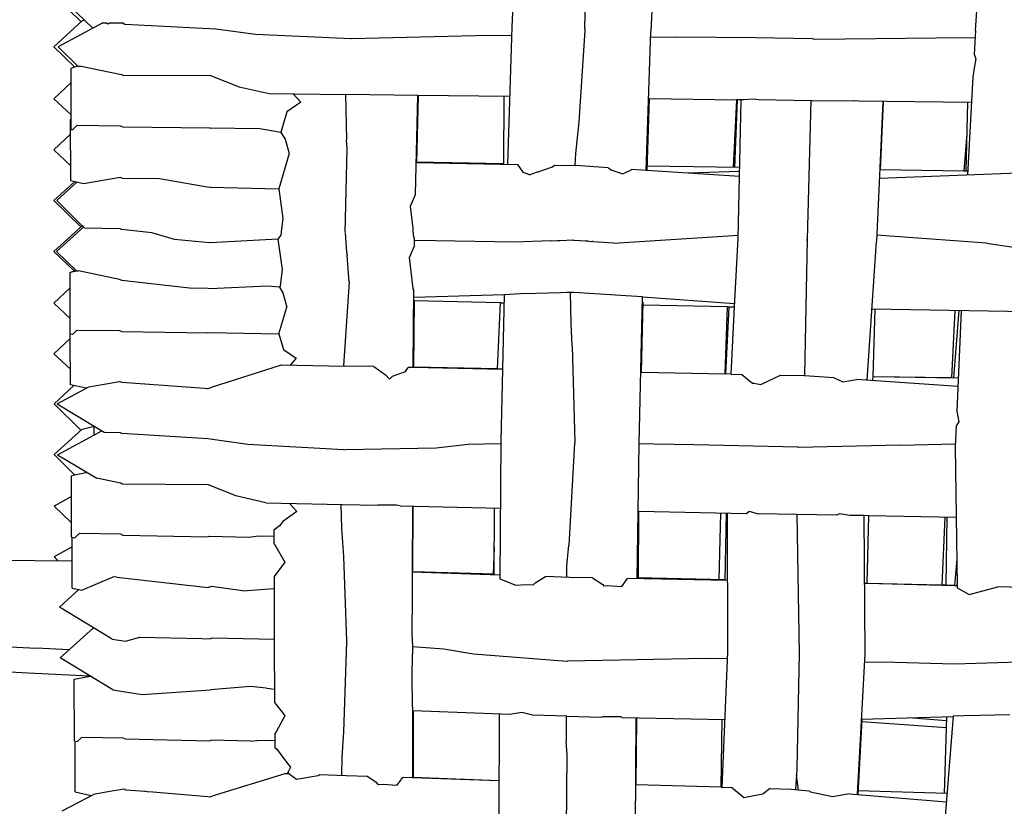
# Model space of a CAD drawing. Units: metres. Extents: x 2.06 to 8.35, y -1.77 to 2.31.
# Drawn here: x 7.31 to 7.44, y 1.12 to 1.23 of the extents above; entities that cross this region are included whole.
import ezdxf

# ---------------------------------------------------------------- set-up
doc = ezdxf.new("R2010")
doc.units = ezdxf.units.M
doc.layers.add('MOB_02', color=2, linetype='Continuous')

# ---------------------------------------------------------------- blocks, each defined once
blk = doc.blocks.new('4601CM_VISTA_02')
for p, q in [((-0.12176, 0.50022), (-0.12264, 0.4807)), ((-0.1317, 0.48105), (-0.1315, 0.49272)), ((-0.1413, 0.49086), (-0.14173, 0.48127)), ((-0.20076, 0.48202), (-0.20451, 0.48565)), ((-0.20382, 0.48563), (-0.19919, 0.48113)), ((-0.07814, 0.48082), (-0.07796, 0.48353)), ((-0.20451, 0.47858), (-0.2006, 0.48217)), ((-0.2006, 0.48217), (-0.20033, 0.48224)), ((-0.1978, 0.48189), (-0.20393, 0.47856)), ((-0.1978, 0.48189), (-0.19731, 0.48189)), ((-0.19731, 0.48189), (-0.1971, 0.48175)), ((-0.1971, 0.48175), (-0.19683, 0.48188)), ((-0.19683, 0.48188), (-0.19513, 0.48186)), ((-0.19477, 0.48164), (-0.19513, 0.48186)), ((-0.18232, 0.48101), (-0.19477, 0.48164)), ((-0.17685, 0.48028), (-0.18232, 0.48101)), ((-0.14173, 0.48127), (-0.14229, 0.46247)), ((-0.13169, 0.48083), (-0.13254, 0.46829)), ((-0.1317, 0.48105), (-0.13169, 0.48083)), ((-0.07814, 0.48082), (-0.07832, 0.47752)), ((-0.16374, 0.47967), (-0.17685, 0.48028)), ((-0.16369, 0.47966), (-0.16374, 0.47967)), ((-0.1448, 0.48015), (-0.16369, 0.47966)), ((-0.14177, 0.4801), (-0.1448, 0.48015)), ((-0.12329, 0.46163), (-0.12264, 0.4807)), ((-0.12266, 0.47994), (-0.11922, 0.47991)), ((-0.10819, 0.47979), (-0.11922, 0.47991)), ((-0.10047, 0.47967), (-0.10819, 0.47979)), ((-0.10017, 0.47959), (-0.10047, 0.47967)), ((-0.07939, 0.4798), (-0.10017, 0.47959)), ((-0.07819, 0.47978), (-0.07939, 0.4798)), ((-0.20168, 0.47584), (-0.20451, 0.47858)), ((-0.20393, 0.47856), (-0.20121, 0.47592)), ((-0.07832, 0.47752), (-0.0781, 0.47694)), ((-0.0781, 0.47694), (-0.07829, 0.47565)), ((-0.20215, 0.47565), (-0.20128, 0.47599)), ((-0.20215, 0.46721), (-0.20215, 0.47565)), ((-0.20121, 0.47592), (-0.20079, 0.47591)), ((-0.20079, 0.47591), (-0.19525, 0.4748)), ((-0.07829, 0.47565), (-0.07848, 0.47445)), ((-0.19493, 0.47461), (-0.19525, 0.4748)), ((-0.18302, 0.47463), (-0.19493, 0.47461)), ((-0.18302, 0.47463), (-0.17911, 0.47309)), ((-0.07848, 0.47445), (-0.07921, 0.46098)), ((-0.20215, 0.47368), (-0.20451, 0.47145)), ((-0.17911, 0.47309), (-0.17498, 0.47219)), ((-0.20451, 0.47145), (-0.20215, 0.46923)), ((-0.17498, 0.47219), (-0.16451, 0.47205)), ((-0.1717, 0.47214), (-0.17065, 0.471)), ((-0.16451, 0.47205), (-0.16437, 0.4658)), ((-0.15459, 0.47192), (-0.16451, 0.47205)), ((-0.15493, 0.45834), (-0.15459, 0.47192)), ((-0.15473, 0.46272), (-0.15453, 0.47192)), ((-0.14201, 0.47175), (-0.15459, 0.47192)), ((-0.14282, 0.46248), (-0.14276, 0.47176)), ((-0.12286, 0.47149), (-0.12321, 0.46163)), ((-0.12286, 0.47149), (-0.12295, 0.4715)), ((-0.12286, 0.47149), (-0.11087, 0.47133)), ((-0.11132, 0.46202), (-0.11087, 0.47133)), ((-0.1108, 0.47133), (-0.11116, 0.46202)), ((-0.10983, 0.47132), (-0.11087, 0.47133)), ((-0.11065, 0.45227), (-0.11026, 0.47132)), ((-0.10862, 0.47138), (-0.10983, 0.47132)), ((-0.10788, 0.47129), (-0.10862, 0.47138)), ((-0.10069, 0.47116), (-0.10788, 0.47129)), ((-0.17065, 0.471), (-0.17256, 0.46965)), ((-0.10069, 0.47116), (-0.10121, 0.45218)), ((-0.10069, 0.47116), (-0.10069, 0.47119)), ((-0.10051, 0.47119), (-0.10069, 0.47116)), ((-0.09492, 0.47113), (-0.10051, 0.47119)), ((-0.09476, 0.47116), (-0.09492, 0.47113)), ((-0.09415, 0.47112), (-0.09476, 0.47116)), ((-0.07867, 0.47094), (-0.09415, 0.47112)), ((-0.09081, 0.47108), (-0.09172, 0.45189)), ((-0.09117, 0.4617), (-0.09074, 0.47108)), ((-0.07924, 0.47095), (-0.07944, 0.46154)), ((-0.20222, 0.46862), (-0.20215, 0.46865)), ((-0.20215, 0.46863), (-0.20222, 0.46862)), ((-0.20222, 0.46862), (-0.20215, 0.46862)), ((-0.20215, 0.46855), (-0.20222, 0.46862)), ((-0.20221, 0.46018), (-0.20222, 0.46862)), ((-0.17256, 0.46965), (-0.17338, 0.46685)), ((-0.20198, 0.46718), (-0.20137, 0.46777)), ((-0.19537, 0.46771), (-0.20137, 0.46777)), ((-0.19502, 0.46757), (-0.19537, 0.46771)), ((-0.18314, 0.46744), (-0.19502, 0.46757)), ((-0.18314, 0.46744), (-0.1831, 0.46742)), ((-0.17626, 0.46734), (-0.1831, 0.46742)), ((-0.17338, 0.46685), (-0.17626, 0.46734)), ((-0.13254, 0.46829), (-0.13298, 0.46394)), ((-0.20222, 0.46659), (-0.20451, 0.46443)), ((-0.20198, 0.46718), (-0.20215, 0.46721)), ((-0.17338, 0.46685), (-0.17282, 0.4659)), ((-0.17282, 0.4659), (-0.17225, 0.46397)), ((-0.07933, 0.46669), (-0.07974, 0.46154)), ((-0.16456, 0.45312), (-0.16429, 0.46459)), ((-0.16429, 0.46459), (-0.16437, 0.4658)), ((-0.20451, 0.46443), (-0.20221, 0.46226)), ((-0.17225, 0.46397), (-0.17368, 0.45909)), ((-0.13298, 0.46394), (-0.13309, 0.46228)), ((-0.15482, 0.46272), (-0.14092, 0.46244)), ((-0.14282, 0.46255), (-0.15473, 0.46277)), ((-0.14092, 0.46244), (-0.1402, 0.46139)), ((-0.13826, 0.46137), (-0.13615, 0.46214)), ((-0.13615, 0.46214), (-0.13586, 0.46234)), ((-0.13586, 0.46234), (-0.13295, 0.46228)), ((-0.12852, 0.46198), (-0.13295, 0.46228)), ((-0.12852, 0.46198), (-0.12798, 0.46165)), ((-0.11045, 0.46201), (-0.12319, 0.46222)), ((-0.19544, 0.46067), (-0.20044, 0.45981)), ((-0.19511, 0.46054), (-0.19544, 0.46067)), ((-0.19001, 0.46048), (-0.19511, 0.46054)), ((-0.18321, 0.45929), (-0.19001, 0.46048)), ((-0.1402, 0.46139), (-0.13957, 0.46114)), ((-0.13957, 0.46114), (-0.13923, 0.46101)), ((-0.13826, 0.46137), (-0.13923, 0.46101)), ((-0.12798, 0.46165), (-0.12648, 0.46118)), ((-0.12648, 0.46118), (-0.12524, 0.46176)), ((-0.12329, 0.46163), (-0.12524, 0.46176)), ((-0.12321, 0.46163), (-0.12329, 0.46163)), ((-0.11048, 0.46078), (-0.12321, 0.46163)), ((-0.11046, 0.4615), (-0.11748, 0.46125)), ((-0.06947, 0.46134), (-0.09131, 0.46054)), ((-0.07974, 0.46154), (-0.09125, 0.4617)), ((-0.07944, 0.46154), (-0.07974, 0.46154)), ((-0.07918, 0.46154), (-0.07944, 0.46154)), ((-0.20451, 0.45751), (-0.2017, 0.46008)), ((-0.20412, 0.45748), (-0.20137, 0.46)), ((-0.20044, 0.45981), (-0.20221, 0.46018)), ((-0.18305, 0.45935), (-0.18321, 0.45929)), ((-0.18305, 0.45935), (-0.17368, 0.45909)), ((-0.17368, 0.45909), (-0.17311, 0.45503)), ((-0.15561, 0.45674), (-0.15493, 0.45834)), ((-0.2008, 0.4539), (-0.20451, 0.45751)), ((-0.20065, 0.45405), (-0.20412, 0.45748)), ((-0.15526, 0.45365), (-0.15561, 0.45674)), ((-0.20451, 0.45052), (-0.20065, 0.45405)), ((-0.20414, 0.45049), (-0.20043, 0.45389)), ((-0.20065, 0.45405), (-0.2006, 0.45406)), ((-0.2003, 0.45376), (-0.2006, 0.45406)), ((-0.2003, 0.45376), (-0.19547, 0.45368)), ((-0.17311, 0.45503), (-0.17328, 0.4536)), ((-0.19547, 0.45368), (-0.19518, 0.45352)), ((-0.19109, 0.45308), (-0.19518, 0.45352)), ((-0.18799, 0.45217), (-0.19109, 0.45308)), ((-0.17338, 0.45275), (-0.17379, 0.45218)), ((-0.17328, 0.4536), (-0.17338, 0.45275)), ((-0.16454, 0.45296), (-0.16459, 0.45296)), ((-0.1645, 0.45248), (-0.16454, 0.45296)), ((-0.1645, 0.45245), (-0.1645, 0.45248)), ((-0.16438, 0.45105), (-0.1645, 0.45245)), ((-0.15523, 0.45337), (-0.15526, 0.45365)), ((-0.15513, 0.45242), (-0.15523, 0.45337)), ((-0.15507, 0.45235), (-0.15513, 0.45242)), ((-0.11064, 0.45268), (-0.12703, 0.45163)), ((-0.0766, 0.45166), (-0.09168, 0.45273)), ((-0.18318, 0.45169), (-0.18799, 0.45217)), ((-0.1831, 0.45171), (-0.18318, 0.45169)), ((-0.17379, 0.45218), (-0.1831, 0.45171)), ((-0.17379, 0.45218), (-0.17321, 0.44802)), ((-0.16439, 0.45101), (-0.16438, 0.45105)), ((-0.1643, 0.45005), (-0.16439, 0.45101)), ((-0.15573, 0.4497), (-0.15508, 0.45127)), ((-0.15508, 0.45127), (-0.15507, 0.45235)), ((-0.15216, 0.45197), (-0.15507, 0.45202)), ((-0.14133, 0.45177), (-0.15216, 0.45197)), ((-0.13638, 0.45195), (-0.14133, 0.45177)), ((-0.13624, 0.45194), (-0.13638, 0.45195)), ((-0.13547, 0.45198), (-0.13624, 0.45194)), ((-0.13544, 0.45198), (-0.13547, 0.45198)), ((-0.13523, 0.45197), (-0.13544, 0.45198)), ((-0.1352, 0.45199), (-0.13523, 0.45197)), ((-0.13513, 0.45198), (-0.1352, 0.45199)), ((-0.13327, 0.45204), (-0.13513, 0.45198)), ((-0.13369, 0.45203), (-0.13368, 0.45207)), ((-0.13369, 0.45203), (-0.13369, 0.45207)), ((-0.13365, 0.45205), (-0.13361, 0.45203)), ((-0.13361, 0.45203), (-0.13358, 0.45207)), ((-0.13358, 0.45207), (-0.13357, 0.45203)), ((-0.13327, 0.45204), (-0.13318, 0.45204)), ((-0.13318, 0.45204), (-0.13238, 0.452)), ((-0.13235, 0.45199), (-0.13238, 0.452)), ((-0.13155, 0.45193), (-0.13235, 0.45199)), ((-0.13155, 0.45193), (-0.1315, 0.45194)), ((-0.13124, 0.45193), (-0.1315, 0.45194)), ((-0.1312, 0.45191), (-0.13124, 0.45193)), ((-0.1312, 0.45191), (-0.13072, 0.45188)), ((-0.13058, 0.45188), (-0.13072, 0.45188)), ((-0.13058, 0.45188), (-0.12703, 0.45163)), ((-0.11116, 0.44292), (-0.11065, 0.45227)), ((-0.10121, 0.45218), (-0.10157, 0.43349)), ((-0.1012, 0.45198), (-0.10121, 0.45218)), ((-0.09296, 0.43285), (-0.09172, 0.45189)), ((-0.0766, 0.45166), (-0.07228, 0.45102)), ((-0.20175, 0.44784), (-0.20451, 0.45052)), ((-0.20152, 0.44793), (-0.20414, 0.45049)), ((-0.1643, 0.45005), (-0.1643, 0.44996)), ((-0.16401, 0.44633), (-0.1643, 0.44996)), ((-0.15538, 0.44662), (-0.15573, 0.4497)), ((-0.20229, 0.44763), (-0.20152, 0.44793)), ((-0.20115, 0.44785), (-0.20229, 0.44763)), ((-0.20228, 0.43919), (-0.20229, 0.44763)), ((-0.20144, 0.44785), (-0.20152, 0.44793)), ((-0.20144, 0.44785), (-0.20115, 0.44785)), ((-0.20139, 0.4478), (-0.20144, 0.44785)), ((-0.1955, 0.44668), (-0.20115, 0.44785)), ((-0.17321, 0.44802), (-0.1735, 0.44574)), ((-0.19522, 0.44652), (-0.1955, 0.44668)), ((-0.18593, 0.44549), (-0.19522, 0.44652)), ((-0.17523, 0.44575), (-0.18311, 0.44539)), ((-0.17358, 0.44562), (-0.17523, 0.44575)), ((-0.1735, 0.44574), (-0.17358, 0.44562)), ((-0.17358, 0.44562), (-0.17314, 0.44486)), ((-0.16401, 0.44633), (-0.16478, 0.43481)), ((-0.15525, 0.44538), (-0.15538, 0.44662)), ((-0.20228, 0.44554), (-0.20451, 0.44344)), ((-0.18337, 0.44545), (-0.18593, 0.44549)), ((-0.18311, 0.44539), (-0.18337, 0.44545)), ((-0.17314, 0.44486), (-0.17256, 0.44289)), ((-0.15514, 0.44526), (-0.15525, 0.44538)), ((-0.15525, 0.43467), (-0.15514, 0.44526)), ((-0.14275, 0.44457), (-0.15515, 0.4442)), ((-0.14275, 0.44457), (-0.14298, 0.43435)), ((-0.14054, 0.4447), (-0.14275, 0.44457)), ((-0.13842, 0.44477), (-0.14054, 0.4447)), ((-0.13504, 0.44486), (-0.13842, 0.44477)), ((-0.13416, 0.44487), (-0.13504, 0.44486)), ((-0.13365, 0.44487), (-0.13416, 0.44487)), ((-0.13323, 0.44488), (-0.13365, 0.44487)), ((-0.13359, 0.44064), (-0.13365, 0.44487)), ((-0.12819, 0.44458), (-0.13323, 0.44488)), ((-0.12609, 0.44444), (-0.12819, 0.44458)), ((-0.1238, 0.44427), (-0.12609, 0.44444)), ((-0.12426, 0.42413), (-0.1238, 0.44427)), ((-0.1238, 0.44427), (-0.11113, 0.44339)), ((-0.20451, 0.44344), (-0.20228, 0.44134)), ((-0.15505, 0.44372), (-0.15516, 0.4437)), ((-0.15515, 0.43459), (-0.15505, 0.44372)), ((-0.14328, 0.44349), (-0.15505, 0.44372)), ((-0.14366, 0.4344), (-0.14328, 0.44349)), ((-0.14328, 0.44349), (-0.14278, 0.44348)), ((-0.12374, 0.44354), (-0.12397, 0.43398)), ((-0.12374, 0.44354), (-0.12381, 0.44363)), ((-0.11212, 0.4429), (-0.12375, 0.44313)), ((-0.11197, 0.44293), (-0.11239, 0.43375)), ((-0.11212, 0.4429), (-0.11212, 0.44293)), ((-0.11212, 0.4429), (-0.11197, 0.44293)), ((-0.11197, 0.44293), (-0.11116, 0.44292)), ((-0.11165, 0.43369), (-0.11116, 0.44292)), ((-0.17365, 0.43923), (-0.17256, 0.44289)), ((-0.11247, 0.43375), (-0.11212, 0.4429)), ((-0.06999, 0.44222), (-0.09232, 0.4426)), ((-0.09192, 0.44259), (-0.09222, 0.43337)), ((-0.08095, 0.44241), (-0.0814, 0.43317)), ((-0.08042, 0.4424), (-0.08114, 0.43317)), ((-0.0801, 0.44239), (-0.08068, 0.42862)), ((-0.13344, 0.43756), (-0.13359, 0.44064)), ((-0.20198, 0.43913), (-0.20228, 0.43919)), ((-0.20227, 0.43858), (-0.20228, 0.43919)), ((-0.20136, 0.43973), (-0.20198, 0.43913)), ((-0.20136, 0.43973), (-0.19553, 0.43966)), ((-0.19553, 0.43966), (-0.19522, 0.43954)), ((-0.19522, 0.43954), (-0.18343, 0.43936)), ((-0.18343, 0.43936), (-0.18336, 0.43938)), ((-0.18336, 0.43938), (-0.17365, 0.43923)), ((-0.17365, 0.43923), (-0.17302, 0.43707)), ((-0.20227, 0.43858), (-0.20451, 0.43647)), ((-0.20226, 0.43222), (-0.20227, 0.43858)), ((-0.13344, 0.43756), (-0.13309, 0.42429)), ((-0.20451, 0.43647), (-0.20226, 0.43435)), ((-0.17302, 0.43707), (-0.17131, 0.43587)), ((-0.18292, 0.43188), (-0.17331, 0.43497)), ((-0.17331, 0.43497), (-0.16464, 0.4348)), ((-0.17131, 0.43587), (-0.17207, 0.43495)), ((-0.16063, 0.43472), (-0.16464, 0.4348)), ((-0.16063, 0.43472), (-0.15902, 0.43359)), ((-0.15902, 0.43359), (-0.1585, 0.43299)), ((-0.15808, 0.43339), (-0.15631, 0.43405)), ((-0.15631, 0.43405), (-0.15595, 0.43461)), ((-0.15525, 0.4346), (-0.15595, 0.43461)), ((-0.15525, 0.43467), (-0.15515, 0.43464)), ((-0.15525, 0.43464), (-0.15525, 0.43467)), ((-0.15525, 0.4346), (-0.15525, 0.43464)), ((-0.15515, 0.43464), (-0.15525, 0.43464)), ((-0.14298, 0.43432), (-0.15525, 0.4346)), ((-0.14366, 0.4344), (-0.15515, 0.43464)), ((-0.14298, 0.43435), (-0.14366, 0.4344)), ((-0.14366, 0.4344), (-0.14298, 0.43438)), ((-0.14298, 0.43432), (-0.14321, 0.42453)), ((-0.14298, 0.43435), (-0.14298, 0.43432)), ((-0.12404, 0.43393), (-0.12397, 0.43394)), ((-0.12397, 0.43398), (-0.12397, 0.43394)), ((-0.12397, 0.43398), (-0.11239, 0.43375)), ((-0.12397, 0.43394), (-0.11247, 0.43375)), ((-0.11247, 0.43375), (-0.11239, 0.43371)), ((-0.11239, 0.43375), (-0.11239, 0.43371)), ((-0.11165, 0.43369), (-0.11239, 0.43371)), ((-0.11165, 0.43369), (-0.11015, 0.43366)), ((-0.11015, 0.43366), (-0.10871, 0.43246)), ((-0.1065, 0.43278), (-0.10487, 0.43355)), ((-0.10487, 0.43355), (-0.10224, 0.4335)), ((-0.09749, 0.43317), (-0.10224, 0.4335)), ((-0.2045, 0.42963), (-0.20176, 0.43211)), ((-0.20009, 0.43175), (-0.20226, 0.43222)), ((-0.19973, 0.43195), (-0.19551, 0.43267)), ((-0.1952, 0.43253), (-0.19551, 0.43267)), ((-0.18384, 0.43174), (-0.1952, 0.43253)), ((-0.1585, 0.43299), (-0.15808, 0.43339)), ((-0.10871, 0.43246), (-0.10853, 0.43243)), ((-0.10853, 0.43243), (-0.10757, 0.43226)), ((-0.10757, 0.43226), (-0.1065, 0.43278)), ((-0.09749, 0.43317), (-0.09634, 0.43263)), ((-0.09634, 0.43263), (-0.09444, 0.43296)), ((-0.08054, 0.43199), (-0.09444, 0.43296)), ((-0.09222, 0.43337), (-0.09224, 0.4328)), ((-0.09222, 0.43337), (-0.08049, 0.43316)), ((-0.0814, 0.43317), (-0.09222, 0.43334)), ((-0.20408, 0.4296), (-0.19973, 0.43195)), ((-0.18346, 0.43168), (-0.18384, 0.43174)), ((-0.18346, 0.43168), (-0.18292, 0.43188)), ((-0.2045, 0.42963), (-0.20082, 0.426)), ((-0.20408, 0.4296), (-0.199, 0.42657)), ((-0.08068, 0.42862), (-0.08039, 0.42714)), ((-0.08039, 0.42714), (-0.08077, 0.42662)), ((-0.2045, 0.42267), (-0.20066, 0.42614)), ((-0.20402, 0.42264), (-0.19792, 0.42593)), ((-0.20066, 0.42614), (-0.199, 0.42657)), ((-0.199, 0.42657), (-0.19897, 0.42656)), ((-0.19897, 0.42536), (-0.19897, 0.42656)), ((-0.19897, 0.42656), (-0.19761, 0.42575)), ((-0.19761, 0.42575), (-0.19546, 0.4257)), ((-0.19518, 0.42553), (-0.19546, 0.4257)), ((-0.18341, 0.42482), (-0.19518, 0.42553)), ((-0.08077, 0.42662), (-0.08089, 0.4237)), ((-0.17792, 0.42403), (-0.18341, 0.42482)), ((-0.16476, 0.4233), (-0.17792, 0.42403)), ((-0.15207, 0.4236), (-0.14768, 0.4241)), ((-0.14768, 0.4241), (-0.14321, 0.42417)), ((-0.14321, 0.42453), (-0.14337, 0.40563)), ((-0.1331, 0.42419), (-0.13391, 0.41021)), ((-0.13309, 0.42429), (-0.1331, 0.42419)), ((-0.12452, 0.40563), (-0.12426, 0.42413)), ((-0.12225, 0.4241), (-0.12426, 0.42413)), ((-0.11675, 0.424), (-0.12225, 0.4241)), ((-0.08847, 0.42393), (-0.08087, 0.42411)), ((-0.2045, 0.42267), (-0.20164, 0.41984)), ((-0.16476, 0.4233), (-0.16456, 0.42335)), ((-0.16456, 0.42335), (-0.15207, 0.4236)), ((-0.10249, 0.42367), (-0.11675, 0.424)), ((-0.10245, 0.42364), (-0.10249, 0.42367)), ((-0.08847, 0.42393), (-0.10245, 0.42364)), ((-0.08089, 0.4237), (-0.08066, 0.40472)), ((-0.20402, 0.42264), (-0.19861, 0.41941)), ((-0.1999, 0.42018), (-0.20209, 0.41976)), ((-0.20208, 0.41132), (-0.20209, 0.41976)), ((-0.1954, 0.41873), (-0.19861, 0.41941)), ((-0.19515, 0.41858), (-0.1954, 0.41873)), ((-0.18329, 0.4185), (-0.19515, 0.41858)), ((-0.17957, 0.41698), (-0.18329, 0.4185)), ((-0.20209, 0.41691), (-0.2045, 0.41558)), ((-0.17545, 0.41603), (-0.17957, 0.41698)), ((-0.17545, 0.41603), (-0.16492, 0.41581)), ((-0.1722, 0.41596), (-0.17118, 0.41486)), ((-0.2045, 0.41558), (-0.20208, 0.41329)), ((-0.17118, 0.41486), (-0.17312, 0.4135)), ((-0.16502, 0.41254), (-0.16512, 0.41582)), ((-0.16492, 0.41581), (-0.16011, 0.4157)), ((-0.16006, 0.41571), (-0.16011, 0.4157)), ((-0.15754, 0.41574), (-0.16006, 0.41571)), ((-0.15701, 0.41563), (-0.15754, 0.41574)), ((-0.15701, 0.41563), (-0.14328, 0.4153)), ((-0.15535, 0.41559), (-0.15537, 0.40653)), ((-0.15527, 0.40658), (-0.15526, 0.41558)), ((-0.14415, 0.40615), (-0.14411, 0.41532)), ((-0.12428, 0.41488), (-0.12439, 0.41488)), ((-0.12436, 0.40563), (-0.12428, 0.41488)), ((-0.12428, 0.41488), (-0.10954, 0.41459)), ((-0.1133, 0.40548), (-0.11307, 0.41466)), ((-0.11247, 0.40546), (-0.11229, 0.41464)), ((-0.11208, 0.39557), (-0.11213, 0.41464)), ((-0.10954, 0.41459), (-0.10915, 0.41491)), ((-0.10915, 0.41491), (-0.10793, 0.41455)), ((-0.10264, 0.41445), (-0.10793, 0.41455)), ((-0.17312, 0.4135), (-0.17358, 0.41288)), ((-0.09712, 0.41434), (-0.10264, 0.41445)), ((-0.10264, 0.41445), (-0.10231, 0.39538)), ((-0.09679, 0.41453), (-0.09712, 0.41434)), ((-0.09536, 0.41431), (-0.09679, 0.41453)), ((-0.09346, 0.41428), (-0.09536, 0.41431)), ((-0.09346, 0.41428), (-0.09332, 0.39533)), ((-0.09276, 0.41426), (-0.09346, 0.41428)), ((-0.09298, 0.40498), (-0.09276, 0.41426)), ((-0.08077, 0.41404), (-0.09276, 0.41426)), ((-0.08232, 0.41407), (-0.08276, 0.40476)), ((-0.08204, 0.41407), (-0.08221, 0.40475)), ((-0.17358, 0.41288), (-0.17434, 0.41228)), ((-0.17434, 0.41228), (-0.17433, 0.41043)), ((-0.16475, 0.40869), (-0.16502, 0.41254)), ((-0.20208, 0.41132), (-0.20166, 0.41123)), ((-0.20199, 0.40435), (-0.202, 0.4113)), ((-0.20166, 0.41123), (-0.20107, 0.41181)), ((-0.19534, 0.41173), (-0.20107, 0.41181)), ((-0.19534, 0.41173), (-0.19506, 0.41162)), ((-0.19506, 0.41162), (-0.18342, 0.41139)), ((-0.18342, 0.41139), (-0.18324, 0.41145)), ((-0.18324, 0.41145), (-0.17773, 0.41134)), ((-0.17773, 0.41134), (-0.17678, 0.41147)), ((-0.17434, 0.41143), (-0.17678, 0.41147)), ((-0.202, 0.41), (-0.2045, 0.40861)), ((-0.17433, 0.41043), (-0.17428, 0.41038)), ((-0.17428, 0.41038), (-0.17283, 0.40789)), ((-0.14413, 0.40993), (-0.14429, 0.40626)), ((-0.13417, 0.4074), (-0.13391, 0.41021)), ((-0.202, 0.40806), (-0.23255, 0.40832)), ((-0.2045, 0.40861), (-0.20394, 0.40808)), ((-0.17283, 0.40789), (-0.17432, 0.40595)), ((-0.16434, 0.39712), (-0.16475, 0.40869)), ((-0.0807, 0.40833), (-0.08101, 0.40472)), ((-0.14336, 0.40613), (-0.15537, 0.40653)), ((-0.15537, 0.40653), (-0.15537, 0.40219)), ((-0.14415, 0.40625), (-0.15527, 0.40658)), ((-0.15526, 0.40652), (-0.15527, 0.40658)), ((-0.13418, 0.40582), (-0.13417, 0.4074)), ((-0.20069, 0.40407), (-0.19637, 0.40587)), ((-0.19587, 0.40583), (-0.19637, 0.40587)), ((-0.19587, 0.40583), (-0.18337, 0.40443)), ((-0.17432, 0.40595), (-0.17431, 0.40427)), ((-0.14337, 0.40563), (-0.14118, 0.40476)), ((-0.13851, 0.40505), (-0.13711, 0.40592)), ((-0.13382, 0.40581), (-0.13711, 0.40592)), ((-0.13063, 0.40575), (-0.13382, 0.40581)), ((-0.13063, 0.40575), (-0.12923, 0.40483)), ((-0.12663, 0.40456), (-0.12584, 0.40565)), ((-0.11211, 0.40539), (-0.12584, 0.40565)), ((-0.11247, 0.40546), (-0.12452, 0.40574)), ((-0.11247, 0.40539), (-0.11247, 0.40546)), ((-0.20376, 0.40174), (-0.20109, 0.40415)), ((-0.20199, 0.40435), (-0.20175, 0.40426)), ((-0.20175, 0.40426), (-0.20172, 0.40429)), ((-0.20172, 0.40429), (-0.20069, 0.40407)), ((-0.18288, 0.40456), (-0.18337, 0.40443)), ((-0.17864, 0.40399), (-0.18288, 0.40456)), ((-0.17864, 0.40399), (-0.17431, 0.40427)), ((-0.17431, 0.40427), (-0.17429, 0.3972)), ((-0.14118, 0.40476), (-0.13984, 0.40484)), ((-0.13984, 0.40484), (-0.13877, 0.40478)), ((-0.13877, 0.40478), (-0.13851, 0.40505)), ((-0.12923, 0.40483), (-0.12908, 0.40467)), ((-0.12908, 0.40467), (-0.12865, 0.40471)), ((-0.12865, 0.40471), (-0.12663, 0.40456)), ((-0.09298, 0.40498), (-0.09339, 0.40497)), ((-0.08101, 0.40466), (-0.09298, 0.40498)), ((-0.08276, 0.40476), (-0.09298, 0.40498)), ((-0.08221, 0.40475), (-0.08276, 0.40476)), ((-0.08101, 0.40472), (-0.08221, 0.40475)), ((-0.08101, 0.40472), (-0.08101, 0.40466)), ((-0.08066, 0.40465), (-0.08101, 0.40466)), ((-0.08074, 0.40472), (-0.08077, 0.40472)), ((-0.08066, 0.40472), (-0.08074, 0.40472)), ((-0.08066, 0.40472), (-0.08066, 0.40465)), ((-0.08066, 0.40465), (-0.08065, 0.40439)), ((-0.08065, 0.40439), (-0.07897, 0.40345)), ((-0.07897, 0.40345), (-0.07506, 0.40451)), ((-0.07177, 0.40443), (-0.07506, 0.40451)), ((-0.19653, 0.39735), (-0.20376, 0.40174)), ((-0.15535, 0.40212), (-0.15537, 0.40219)), ((-0.15536, 0.39925), (-0.15535, 0.40212)), ((-0.20367, 0.39477), (-0.19908, 0.3989)), ((-0.15536, 0.39769), (-0.15536, 0.39925)), ((-0.24266, 0.39807), (-0.20694, 0.3961)), ((-0.19653, 0.39735), (-0.1947, 0.39706)), ((-0.1947, 0.39706), (-0.19273, 0.39762)), ((-0.19273, 0.39762), (-0.18422, 0.39743)), ((-0.18422, 0.39743), (-0.18308, 0.3974)), ((-0.18281, 0.3975), (-0.18308, 0.3974)), ((-0.17639, 0.39732), (-0.18281, 0.3975)), ((-0.17429, 0.39728), (-0.17639, 0.39732)), ((-0.17429, 0.3972), (-0.17425, 0.38866)), ((-0.16435, 0.39692), (-0.16434, 0.39712)), ((-0.15538, 0.39765), (-0.15536, 0.39769)), ((-0.15538, 0.39765), (-0.15538, 0.3976)), ((-0.15538, 0.3976), (-0.15536, 0.39742)), ((-0.15536, 0.39742), (-0.15538, 0.39723)), ((-0.15538, 0.39723), (-0.15535, 0.3963)), ((-0.27416, 0.39644), (-0.20804, 0.39273)), ((-0.20243, 0.39588), (-0.20694, 0.3961)), ((-0.16474, 0.38463), (-0.16435, 0.39692)), ((-0.15103, 0.39599), (-0.15535, 0.3963)), ((-0.15535, 0.3963), (-0.15535, 0.39529)), ((-0.14698, 0.39529), (-0.15103, 0.39599)), ((-0.19644, 0.39037), (-0.20367, 0.39477)), ((-0.15536, 0.39221), (-0.15535, 0.39529)), ((-0.13414, 0.3943), (-0.14698, 0.39529)), ((-0.13402, 0.39434), (-0.13414, 0.3943)), ((-0.1151, 0.3947), (-0.13402, 0.39434)), ((-0.11212, 0.39463), (-0.1151, 0.3947)), ((-0.11286, 0.37703), (-0.11208, 0.39557)), ((-0.10231, 0.39538), (-0.10263, 0.37965)), ((-0.09332, 0.39533), (-0.09435, 0.37602)), ((-0.09338, 0.39422), (-0.09084, 0.39417)), ((-0.08101, 0.39393), (-0.09084, 0.39417)), ((-0.07207, 0.39419), (-0.08101, 0.39393)), ((-0.20804, 0.39273), (-0.19961, 0.3923)), ((-0.20172, 0.39184), (-0.19955, 0.39226)), ((-0.20171, 0.3834), (-0.20172, 0.39184)), ((-0.15533, 0.38805), (-0.15536, 0.39221)), ((-0.19644, 0.39037), (-0.19241, 0.38973)), ((-0.19241, 0.38973), (-0.18304, 0.39038)), ((-0.17754, 0.39086), (-0.18304, 0.39038)), ((-0.17535, 0.39061), (-0.17754, 0.39086)), ((-0.17535, 0.39061), (-0.17426, 0.39048)), ((-0.17425, 0.38866), (-0.17322, 0.38732)), ((-0.15533, 0.38805), (-0.15534, 0.38749)), ((-0.17312, 0.38634), (-0.17401, 0.38462)), ((-0.17322, 0.38732), (-0.17285, 0.38684)), ((-0.17285, 0.38684), (-0.17312, 0.38634)), ((-0.15525, 0.38749), (-0.15534, 0.38749)), ((-0.15534, 0.38749), (-0.15532, 0.37831)), ((-0.15525, 0.38749), (-0.15524, 0.37835)), ((-0.14198, 0.38703), (-0.15525, 0.38749)), ((-0.14347, 0.38708), (-0.1435, 0.373)), ((-0.14032, 0.38727), (-0.14198, 0.38703)), ((-0.13887, 0.38693), (-0.14032, 0.38727)), ((-0.13884, 0.38692), (-0.13887, 0.38693)), ((-0.13419, 0.38676), (-0.13884, 0.38692)), ((-0.13425, 0.38676), (-0.13428, 0.38336)), ((-0.13419, 0.38676), (-0.12937, 0.38666)), ((-0.12925, 0.3867), (-0.12937, 0.38666)), ((-0.12678, 0.38671), (-0.12925, 0.3867)), ((-0.12662, 0.38661), (-0.12678, 0.38671)), ((-0.12662, 0.38661), (-0.11247, 0.38632)), ((-0.1247, 0.38657), (-0.12481, 0.36764)), ((-0.12466, 0.37736), (-0.12455, 0.38656)), ((-0.11302, 0.37703), (-0.11285, 0.38632)), ((-0.09371, 0.38639), (-0.09428, 0.37601)), ((-0.0938, 0.38638), (-0.09371, 0.38639)), ((-0.09371, 0.38639), (-0.08118, 0.38673)), ((-0.0821, 0.38616), (-0.08732, 0.38656)), ((-0.08118, 0.38676), (-0.08248, 0.37066)), ((-0.08209, 0.3867), (-0.08242, 0.37619)), ((-0.07967, 0.38682), (-0.08118, 0.38676)), ((-0.07343, 0.38696), (-0.07967, 0.38682)), ((-0.09373, 0.38604), (-0.08213, 0.38522)), ((-0.20072, 0.38387), (-0.20129, 0.38331)), ((-0.19498, 0.38378), (-0.20072, 0.38387)), ((-0.19498, 0.38378), (-0.19473, 0.38368)), ((-0.19473, 0.38368), (-0.18319, 0.38339)), ((-0.17401, 0.38462), (-0.17423, 0.38441)), ((-0.17423, 0.38441), (-0.17422, 0.38249)), ((-0.16496, 0.38118), (-0.16474, 0.38463)), ((-0.20171, 0.3834), (-0.20129, 0.38331)), ((-0.20161, 0.3764), (-0.20162, 0.38339)), ((-0.18319, 0.38339), (-0.18296, 0.38347)), ((-0.17752, 0.38333), (-0.18296, 0.38347)), ((-0.17752, 0.38333), (-0.17663, 0.38345)), ((-0.17422, 0.38339), (-0.17663, 0.38345)), ((-0.17422, 0.38249), (-0.17394, 0.38224)), ((-0.17394, 0.38224), (-0.17247, 0.38031)), ((-0.13414, 0.3815), (-0.13428, 0.38336)), ((-0.16502, 0.37863), (-0.16496, 0.38118)), ((-0.13424, 0.36791), (-0.13414, 0.3815)), ((-0.17247, 0.38031), (-0.17205, 0.37978)), ((-0.17205, 0.37978), (-0.17235, 0.37922)), ((-0.10263, 0.37965), (-0.10268, 0.37868)), ((-0.17286, 0.37887), (-0.18267, 0.37586)), ((-0.17254, 0.37886), (-0.17286, 0.37887)), ((-0.17235, 0.37922), (-0.17254, 0.37886)), ((-0.17231, 0.37887), (-0.17254, 0.37886)), ((-0.17231, 0.37887), (-0.17235, 0.37922)), ((-0.17125, 0.37811), (-0.17231, 0.37887)), ((-0.16827, 0.37862), (-0.17125, 0.37811)), ((-0.16807, 0.37872), (-0.16827, 0.37862)), ((-0.16445, 0.37861), (-0.16807, 0.37872)), ((-0.16154, 0.37852), (-0.16445, 0.37861)), ((-0.16023, 0.37764), (-0.16154, 0.37852)), ((-0.15671, 0.37836), (-0.15754, 0.37727)), ((-0.14349, 0.37793), (-0.15671, 0.37836)), ((-0.14349, 0.37793), (-0.15524, 0.37835)), ((-0.15524, 0.37835), (-0.15524, 0.37831)), ((-0.10268, 0.37868), (-0.10279, 0.37672)), ((-0.10241, 0.37668), (-0.10268, 0.37868)), ((-0.19487, 0.37676), (-0.1971, 0.3764)), ((-0.19462, 0.37665), (-0.19487, 0.37676)), ((-0.15999, 0.37738), (-0.16023, 0.37764)), ((-0.15931, 0.37743), (-0.15999, 0.37738)), ((-0.15754, 0.37727), (-0.15931, 0.37743)), ((-0.12466, 0.37736), (-0.12475, 0.37736)), ((-0.11302, 0.37703), (-0.12466, 0.37736)), ((-0.11302, 0.37703), (-0.11159, 0.37699)), ((-0.10998, 0.37567), (-0.11159, 0.37699)), ((-0.10628, 0.37684), (-0.10723, 0.37613)), ((-0.10628, 0.37684), (-0.10339, 0.37676)), ((-0.10339, 0.37676), (-0.10092, 0.37656)), ((-0.20338, 0.3738), (-0.1991, 0.37606)), ((-0.20161, 0.3764), (-0.19939, 0.37591)), ((-0.1971, 0.3764), (-0.1991, 0.37606)), ((-0.19204, 0.37644), (-0.19462, 0.37665)), ((-0.19197, 0.37648), (-0.19204, 0.37644)), ((-0.19197, 0.37648), (-0.19151, 0.37639)), ((-0.18342, 0.37574), (-0.19151, 0.37639)), ((-0.18312, 0.37569), (-0.18342, 0.37574)), ((-0.18267, 0.37586), (-0.18312, 0.37569)), ((-0.10989, 0.3756), (-0.10998, 0.37567)), ((-0.10727, 0.3761), (-0.10989, 0.3756)), ((-0.10723, 0.37613), (-0.10727, 0.3761)), ((-0.10077, 0.37634), (-0.10092, 0.37656)), ((-0.09772, 0.37574), (-0.10077, 0.37634)), ((-0.09541, 0.37611), (-0.09772, 0.37574)), ((-0.09541, 0.37611), (-0.08213, 0.37503)), ((-0.08204, 0.37618), (-0.09425, 0.37652))]:
    blk.add_line(p, q)

msp = doc.modelspace()

# ---------------------------------------------------------------- block references
at = {"layer": 'MOB_02'}
msp.add_blockref('4601CM_VISTA_02', (7.51618, 0.74462), dxfattribs=at)

doc.saveas('drawing.dxf')
